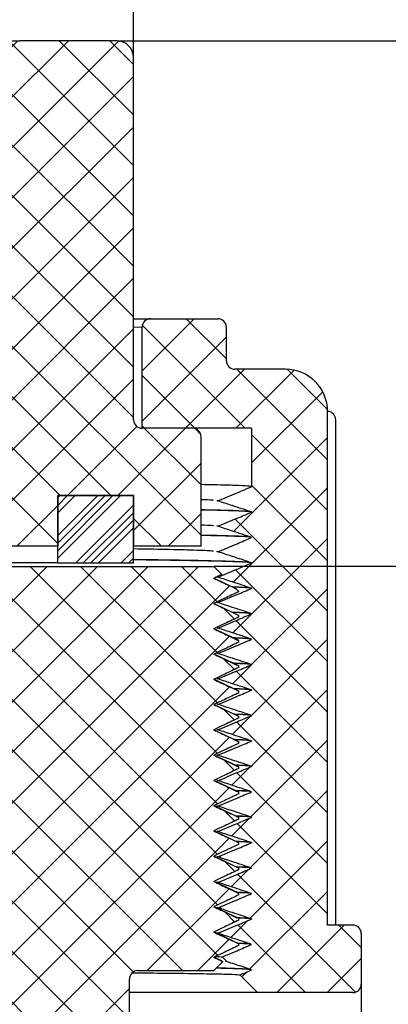
# Model space of a CAD drawing. Units: millimetres. Extents: x 835 to 1885, y -196 to 551.
# Drawn here: x 991 to 1035, y 190 to 306 of the extents above; entities that cross this region are included whole.
import ezdxf

# ---------------------------------------------------------------- set-up
doc = ezdxf.new("R2010")
doc.units = ezdxf.units.MM
doc.header["$PDSIZE"] = -1
doc.styles.add('SLDTEXTSTYLE0', font='TXT', dxfattribs={"width": 0.75})
doc.dimstyles.new('SLDDIMSTYLE1', dxfattribs={"dimtxt": 2.8, "dimasz": 2, "dimexe": 0, "dimexo": 0.0625, "dimgap": 0.7, "dimtad": 1, "dimtoh": 1, "dimrnd": 1e-09, "dimzin": 12, "dimdsep": 46, "dimtxsty": 'SLDTEXTSTYLE0', "dimsah": 1, "dimcen": 0.09, "dimadec": 0, "dimazin": 0, "dimtfac": 1, "dimtofl": 0, "dimtmove": 0, "dimatfit": 3, "dimfxl": 0, "dimtolj": 1, "dimtzin": 12, "dimarcsym": 0})
pattern_1 = [(45, (786.982, 4.016), (-2.99342, 2.99342), []), (135, (786.982, 4.016), (-2.99342, -2.99342), [])]

# ---------------------------------------------------------------- blocks, each defined once
blk = doc.blocks.new('*D30')
at = {"color": 0, "linetype": 'Continuous', "lineweight": -2}
for p, q in [((1014.35, 241.51), (1081.34, 241.51)), ((1081.34, 239.51), (1081.34, 164.51)), ((1002.35, 162.51), (1081.34, 162.51))]:
    blk.add_line(p, q, dxfattribs=at)
at = {"color": 0, "linetype": 'Continuous'}
for points in [[(1081, 239.51), (1081.67, 239.51), (1081.34, 241.51)], [(1081, 164.51), (1081.67, 164.51), (1081.34, 162.51)]]:
    blk.add_solid(points, dxfattribs=at)
at = {"layer": 'Defpoints', "color": 0, "linetype": 'Continuous'}
for p in [(1014.29, 241.51), (1002.29, 162.51), (1081.34, 162.51)]:
    blk.add_point(p, dxfattribs=at)
at = {"color": 0, "linetype": 'Continuous', "lineweight": 0, "insert": (1051.34, 202.78), "char_height": 25, "attachment_point": 2, "rotation": 90, "style": 'SLDTEXTSTYLE0'}
blk.add_mtext('\\A1;I', dxfattribs=at)
blk = doc.blocks.new('*D31')
at = {"color": 0, "linetype": 'Continuous', "lineweight": -2}
for p, q in [((1002.85, 303.91), (1119.51, 303.91)), ((1119.51, 164.51), (1119.51, 301.91)), ((1002.35, 162.51), (1119.51, 162.51))]:
    blk.add_line(p, q, dxfattribs=at)
at = {"color": 0, "linetype": 'Continuous'}
for points in [[(1119.17, 301.91), (1119.84, 301.91), (1119.51, 303.91)], [(1119.17, 164.51), (1119.84, 164.51), (1119.51, 162.51)]]:
    blk.add_solid(points, dxfattribs=at)
at = {"layer": 'Defpoints', "color": 0, "linetype": 'Continuous'}
for p in [(1002.79, 303.91), (1119.51, 303.91), (1002.29, 162.51)]:
    blk.add_point(p, dxfattribs=at)
at = {"color": 0, "linetype": 'Continuous', "lineweight": 0, "insert": (1089.51, 235.25), "char_height": 25, "attachment_point": 2, "rotation": 90, "style": 'SLDTEXTSTYLE0'}
blk.add_mtext('\\A1;J', dxfattribs=at)
blk = doc.blocks.new('*D32')
at = {"color": 0, "linetype": 'Continuous', "lineweight": -2}
for p, q in [((934.79, 301.97), (934.79, 373.35)), ((1002.79, 373.35), (936.79, 373.35)), ((1004.79, 301.97), (1004.79, 373.35))]:
    blk.add_line(p, q, dxfattribs=at)
at = {"color": 0, "linetype": 'Continuous'}
for points in [[(936.79, 373.69), (936.79, 373.02), (934.79, 373.35)], [(1002.79, 373.69), (1002.79, 373.02), (1004.79, 373.35)]]:
    blk.add_solid(points, dxfattribs=at)
at = {"layer": 'Defpoints', "color": 0, "linetype": 'Continuous'}
for p in [(934.79, 373.35), (934.79, 301.91), (1004.79, 301.91)]:
    blk.add_point(p, dxfattribs=at)
at = {"color": 0, "linetype": 'Continuous', "lineweight": 0, "insert": (965.14, 403.35), "char_height": 25, "attachment_point": 2, "style": 'SLDTEXTSTYLE0'}
blk.add_mtext('\\A1;D', dxfattribs=at)
blk = doc.blocks.new('*D33')
at = {"color": 0, "linetype": 'Continuous', "lineweight": -2}
for p, q in [((907.79, 191.84), (907.79, 78.93)), ((1031.79, 191.84), (1031.79, 78.93)), ((1029.79, 78.93), (909.79, 78.93))]:
    blk.add_line(p, q, dxfattribs=at)
at = {"color": 0, "linetype": 'Continuous'}
for points in [[(909.79, 79.26), (909.79, 78.6), (907.79, 78.93)], [(1029.79, 79.26), (1029.79, 78.6), (1031.79, 78.93)]]:
    blk.add_solid(points, dxfattribs=at)
at = {"layer": 'Defpoints', "color": 0, "linetype": 'Continuous'}
for p in [(907.79, 191.91), (1031.79, 191.91), (907.79, 78.93)]:
    blk.add_point(p, dxfattribs=at)
at = {"color": 0, "linetype": 'Continuous', "lineweight": 0, "insert": (973.46, 108.93), "char_height": 25, "attachment_point": 2, "style": 'SLDTEXTSTYLE0'}
blk.add_mtext('\\A1;D2', dxfattribs=at)

msp = doc.modelspace()

# ---------------------------------------------------------------- hatches: boundary and pattern name
at = {"linetype": 'Continuous', "lineweight": 0}
h = msp.add_hatch(dxfattribs=at)
h.set_pattern_fill('ANSI37', scale=1.333333, style=0)
h.set_pattern_definition(pattern_1)
edge = h.paths.add_edge_path(flags=0)
edge.add_arc((1005.79, 258.905), 1, 180, 270, ccw=False)
edge.add_line((1004.79, 258.905), (1004.79, 301.905))
edge.add_arc((1002.79, 301.905), 2, 0, 90)
edge.add_line((1002.79, 303.905), (991.29, 303.905))
edge.add_arc((991.29, 301.905), 2, 90, 180)
edge.add_line((989.29, 301.905), (989.29, 276.905))
edge.add_arc((987.29, 276.905), 2, 270, 360, ccw=False)
edge.add_line((987.29, 274.905), (984.79, 274.905))
edge.add_line((984.79, 274.905), (984.79, 243.905))
edge.add_line((984.79, 243.905), (995.79, 243.905))
edge.add_line((995.79, 243.905), (995.79, 249.905))
edge.add_line((995.79, 249.905), (1004.79, 249.905))
edge.add_line((1004.79, 249.905), (1004.79, 243.905))
edge.add_line((1004.79, 243.905), (1012.79, 243.905))
edge.add_line((1012.79, 243.905), (1012.79, 256.905))
edge.add_arc((1011.79, 256.905), 1, 0, 90)
edge.add_line((1011.79, 257.905), (1005.79, 257.905))
h = msp.add_hatch(dxfattribs=at)
h.set_pattern_fill('ANSI37', scale=1.333333, style=0)
h.set_pattern_definition(pattern_1)
edge = h.paths.add_edge_path(flags=0)
edge.add_line((1018.79, 226.823), (1018.79, 226.803))
edge.add_line((1018.79, 226.803), (1014.79, 225.115))
edge.add_line((1014.79, 225.115), (1018.79, 223.803))
edge.add_line((1018.79, 223.803), (1018.79, 223.783))
edge.add_line((1018.79, 223.783), (1014.79, 222.095))
edge.add_line((1014.79, 222.095), (1018.79, 220.783))
edge.add_line((1018.79, 220.783), (1018.79, 220.763))
edge.add_line((1018.79, 220.763), (1014.79, 219.075))
edge.add_line((1014.79, 219.075), (1018.79, 217.763))
edge.add_line((1018.79, 217.763), (1018.79, 217.743))
edge.add_line((1018.79, 217.743), (1014.79, 216.055))
edge.add_line((1014.79, 216.055), (1018.79, 214.743))
edge.add_line((1018.79, 214.743), (1018.79, 214.723))
edge.add_line((1018.79, 214.723), (1014.79, 213.035))
edge.add_line((1014.79, 213.035), (1018.79, 211.723))
edge.add_line((1018.79, 211.723), (1018.79, 211.703))
edge.add_line((1018.79, 211.703), (1014.79, 210.015))
edge.add_line((1014.79, 210.015), (1018.79, 208.703))
edge.add_line((1018.79, 208.703), (1018.79, 208.683))
edge.add_line((1018.79, 208.683), (1014.79, 206.995))
edge.add_line((1014.79, 206.995), (1018.79, 205.683))
edge.add_line((1018.79, 205.683), (1018.79, 205.663))
edge.add_line((1018.79, 205.663), (1014.79, 203.975))
edge.add_line((1014.79, 203.975), (1018.79, 202.663))
edge.add_line((1018.79, 202.663), (1018.79, 202.643))
edge.add_line((1018.79, 202.643), (1014.79, 200.955))
edge.add_line((1014.79, 200.955), (1018.79, 199.643))
edge.add_line((1018.79, 199.643), (1018.79, 199.623))
edge.add_line((1018.79, 199.623), (1014.79, 197.935))
edge.add_line((1014.79, 197.935), (1018.79, 196.623))
edge.add_line((1018.79, 196.623), (1018.79, 196.603))
edge.add_line((1018.79, 196.603), (1015.284, 195.124))
edge.add_line((1015.284, 195.124), (1015.836, 194.572))
edge.add_line((1015.836, 194.572), (1018.79, 193.603))
edge.add_line((1018.79, 193.603), (1018.79, 193.583))
edge.add_line((1018.79, 193.583), (1017.408, 193))
edge.add_line((1017.408, 193), (1019.502, 190.905))
edge.add_line((1019.502, 190.905), (1030.79, 190.905))
edge.add_arc((1030.79, 191.905), 1, 270, 360)
edge.add_line((1031.79, 191.905), (1031.79, 197.905))
edge.add_arc((1030.79, 197.905), 1, 0, 90)
edge.add_line((1030.79, 198.905), (1027.79, 198.905))
edge.add_line((1027.79, 198.905), (1027.79, 259.905))
edge.add_arc((1022.79, 259.905), 5, 0, 90)
edge.add_line((1022.79, 264.905), (1016.79, 264.905))
edge.add_arc((1016.79, 265.905), 1, 180, 270, ccw=False)
edge.add_line((1015.79, 265.905), (1015.79, 269.905))
edge.add_arc((1014.79, 269.905), 1, 0, 90)
edge.add_line((1014.79, 270.905), (1006.79, 270.905))
edge.add_arc((1006.79, 269.905), 1, 90, 180)
edge.add_line((1005.79, 269.905), (1005.79, 257.905))
edge.add_line((1005.79, 257.905), (1018.79, 257.905))
edge.add_line((1018.79, 257.905), (1018.79, 250.963))
edge.add_line((1018.79, 250.963), (1014.79, 249.275))
edge.add_line((1014.79, 249.275), (1018.79, 247.963))
edge.add_line((1018.79, 247.963), (1018.79, 247.943))
edge.add_line((1018.79, 247.943), (1014.79, 246.255))
edge.add_line((1014.79, 246.255), (1018.79, 244.943))
edge.add_line((1018.79, 244.943), (1018.79, 244.923))
edge.add_line((1018.79, 244.923), (1014.79, 243.235))
edge.add_line((1014.79, 243.235), (1018.79, 241.923))
edge.add_line((1018.79, 241.923), (1018.79, 241.903))
edge.add_line((1018.79, 241.903), (1014.79, 240.215))
edge.add_line((1014.79, 240.215), (1018.79, 238.903))
edge.add_line((1018.79, 238.903), (1018.79, 238.883))
edge.add_line((1018.79, 238.883), (1014.79, 237.195))
edge.add_line((1014.79, 237.195), (1018.79, 235.883))
edge.add_line((1018.79, 235.883), (1018.79, 235.863))
edge.add_line((1018.79, 235.863), (1014.79, 234.175))
edge.add_line((1014.79, 234.175), (1018.79, 232.863))
edge.add_line((1018.79, 232.863), (1018.79, 232.843))
edge.add_line((1018.79, 232.843), (1014.79, 231.155))
edge.add_line((1014.79, 231.155), (1018.79, 229.843))
edge.add_line((1018.79, 229.843), (1018.79, 229.823))
edge.add_line((1018.79, 229.823), (1014.79, 228.135))
edge.add_line((1014.79, 228.135), (1018.79, 226.823))
h = msp.add_hatch(dxfattribs=at)
h.set_pattern_fill('ANSI34', scale=0.2, style=0)
h.set_pattern_definition([(45, (786.982, 4.016), (-2.694077, 2.694077), []), (45, (787.88, 4.016), (-2.694077, 2.694077), []), (45, (788.778, 4.016), (-2.694077, 2.694077), []), (45, (789.676, 4.016), (-2.694077, 2.694077), [])])
h.paths.add_polyline_path([(1004.79, 241.905), (1004.79, 249.905), (995.79, 249.905), (995.79, 241.905)], flags=0)
h = msp.add_hatch(dxfattribs=at)
h.set_pattern_fill('ANSI37', scale=1.333333, style=0)
h.set_pattern_definition(pattern_1)
edge = h.paths.add_edge_path(flags=0)
edge.add_line((1004.29, 164.505), (1004.29, 192.505))
edge.add_arc((1005.29, 192.505), 1, 90, 180, ccw=False)
edge.add_line((1005.29, 193.505), (1014.29, 193.505))
edge.add_line((1014.29, 193.505), (1015.367, 194.582))
edge.add_line((1015.367, 194.582), (1014.29, 195.09))
edge.add_line((1014.29, 195.09), (1017.29, 196.505))
edge.add_line((1017.29, 196.505), (1017.29, 196.676))
edge.add_line((1017.29, 196.676), (1014.29, 198.09))
edge.add_line((1014.29, 198.09), (1017.29, 199.505))
edge.add_line((1017.29, 199.505), (1017.29, 199.676))
edge.add_line((1017.29, 199.676), (1014.29, 201.09))
edge.add_line((1014.29, 201.09), (1017.29, 202.505))
edge.add_line((1017.29, 202.505), (1017.29, 202.676))
edge.add_line((1017.29, 202.676), (1014.29, 204.09))
edge.add_line((1014.29, 204.09), (1017.29, 205.505))
edge.add_line((1017.29, 205.505), (1017.29, 205.676))
edge.add_line((1017.29, 205.676), (1014.29, 207.09))
edge.add_line((1014.29, 207.09), (1017.29, 208.505))
edge.add_line((1017.29, 208.505), (1017.29, 208.676))
edge.add_line((1017.29, 208.676), (1014.29, 210.09))
edge.add_line((1014.29, 210.09), (1017.29, 211.505))
edge.add_line((1017.29, 211.505), (1017.29, 211.676))
edge.add_line((1017.29, 211.676), (1014.29, 213.09))
edge.add_line((1014.29, 213.09), (1017.29, 214.505))
edge.add_line((1017.29, 214.505), (1017.29, 214.676))
edge.add_line((1017.29, 214.676), (1014.29, 216.09))
edge.add_line((1014.29, 216.09), (1017.29, 217.505))
edge.add_line((1017.29, 217.505), (1017.29, 217.676))
edge.add_line((1017.29, 217.676), (1014.29, 219.09))
edge.add_line((1014.29, 219.09), (1017.29, 220.505))
edge.add_line((1017.29, 220.505), (1017.29, 220.676))
edge.add_line((1017.29, 220.676), (1014.29, 222.09))
edge.add_line((1014.29, 222.09), (1017.29, 223.505))
edge.add_line((1017.29, 223.505), (1017.29, 223.676))
edge.add_line((1017.29, 223.676), (1014.29, 225.09))
edge.add_line((1014.29, 225.09), (1017.29, 226.505))
edge.add_line((1017.29, 226.505), (1017.29, 226.676))
edge.add_line((1017.29, 226.676), (1014.29, 228.09))
edge.add_line((1014.29, 228.09), (1017.29, 229.505))
edge.add_line((1017.29, 229.505), (1017.29, 229.676))
edge.add_line((1017.29, 229.676), (1014.29, 231.09))
edge.add_line((1014.29, 231.09), (1017.29, 232.505))
edge.add_line((1017.29, 232.505), (1017.29, 232.676))
edge.add_line((1017.29, 232.676), (1014.29, 234.09))
edge.add_line((1014.29, 234.09), (1017.29, 235.505))
edge.add_line((1017.29, 235.505), (1017.29, 235.676))
edge.add_line((1017.29, 235.676), (1014.29, 237.09))
edge.add_line((1014.29, 237.09), (1017.29, 238.505))
edge.add_line((1017.29, 238.505), (1016.967, 238.827))
edge.add_line((1016.967, 238.827), (1014.29, 240.09))
edge.add_line((1014.29, 240.09), (1015.251, 240.544))
edge.add_line((1015.251, 240.544), (1014.29, 241.505))
edge.add_line((1014.29, 241.505), (984.79, 241.505))
edge.add_line((984.79, 241.505), (984.79, 191.505))
edge.add_line((984.79, 191.505), (987.29, 191.505))
edge.add_arc((987.29, 189.505), 2, 0, 90, ccw=False)
edge.add_line((989.29, 189.505), (989.29, 164.505))
edge.add_arc((991.29, 164.505), 2, 180, 270)
edge.add_line((991.29, 162.505), (1002.29, 162.505))
edge.add_arc((1002.29, 164.505), 2, 270, 360)

# ---------------------------------------------------------------- linework, layer by layer
at = {"color": 7, "linetype": 'Continuous', "lineweight": 30}
for p, q in [((948.29, 303.905), (991.29, 303.905)), ((1002.79, 303.905), (991.29, 303.905)), ((1004.79, 258.905), (1004.79, 301.905)), ((1004.79, 270.905), (1006.79, 270.905)), ((1006.79, 270.905), (1014.79, 270.905)), ((1005.79, 257.905), (1005.79, 269.905)), ((1015.79, 265.905), (1015.79, 269.905)), ((1022.79, 264.905), (1016.79, 264.905)), ((1027.79, 198.905), (1027.79, 259.905)), ((1028.756, 198.905), (1028.756, 258.905)), ((1018.79, 257.905), (1005.79, 257.905)), ((1011.79, 257.905), (1005.79, 257.905)), ((1018.79, 257.905), (1018.79, 250.963)), ((1012.79, 243.905), (1012.79, 256.905)), ((995.79, 241.905), (995.79, 249.905)), ((995.79, 249.905), (1004.79, 249.905)), ((995.79, 249.905), (995.79, 243.905)), ((1004.79, 249.905), (995.79, 249.905)), ((1004.79, 241.905), (1004.79, 249.905)), ((1004.79, 249.905), (1004.79, 243.905)), ((1018.79, 247.963), (1018.79, 247.943)), ((1018.79, 244.943), (1018.79, 244.923)), ((995.79, 243.905), (984.79, 243.905)), ((1012.79, 243.905), (1004.79, 243.905)), ((995.79, 241.905), (969.79, 241.905)), ((984.79, 241.505), (1014.29, 241.505)), ((995.79, 241.905), (1004.79, 241.905)), ((1014.29, 241.505), (1015.251, 240.544)), ((1018.79, 241.923), (1018.79, 241.903)), ((1016.967, 238.827), (1017.29, 238.505)), ((1018.79, 238.903), (1018.79, 238.883)), ((1017.29, 235.505), (1017.29, 235.676)), ((1018.79, 235.883), (1018.79, 235.863)), ((1017.29, 232.505), (1017.29, 232.676)), ((1018.79, 232.863), (1018.79, 232.843)), ((1017.29, 229.505), (1017.29, 229.676)), ((1018.79, 229.843), (1018.79, 229.823)), ((1018.79, 226.823), (1018.79, 226.803)), ((1017.29, 226.505), (1017.29, 226.676)), ((1017.29, 223.505), (1017.29, 223.676)), ((1018.79, 223.803), (1018.79, 223.783)), ((1017.29, 220.505), (1017.29, 220.676)), ((1018.79, 220.783), (1018.79, 220.763)), ((1017.29, 217.505), (1017.29, 217.676)), ((1018.79, 217.763), (1018.79, 217.743)), ((1017.29, 214.505), (1017.29, 214.676)), ((1018.79, 214.743), (1018.79, 214.723)), ((1017.29, 211.505), (1017.29, 211.676)), ((1018.79, 211.723), (1018.79, 211.703)), ((1017.29, 208.505), (1017.29, 208.676)), ((1018.79, 208.703), (1018.79, 208.683)), ((1017.29, 205.505), (1017.29, 205.676)), ((1018.79, 205.683), (1018.79, 205.663)), ((1017.29, 202.505), (1017.29, 202.676)), ((1018.79, 202.663), (1018.79, 202.643)), ((1017.29, 199.505), (1017.29, 199.676)), ((1018.79, 199.643), (1018.79, 199.623)), ((1030.79, 198.905), (1027.79, 198.905)), ((1031.79, 197.905), (1031.79, 191.905)), ((1017.29, 196.505), (1017.29, 196.676)), ((1018.79, 196.623), (1018.79, 196.603)), ((1015.367, 194.582), (1014.29, 193.505)), ((1015.313, 194.613), (1014.296, 195.093)), ((1015.836, 194.572), (1015.284, 195.124)), ((1005.29, 193.505), (1014.29, 193.505)), ((1019.502, 190.905), (1017.408, 193)), ((1018.79, 193.603), (1018.79, 193.583)), ((1004.29, 164.505), (1004.29, 192.505)), ((1019.502, 190.905), (1004.29, 190.905)), ((1030.79, 190.905), (1019.502, 190.905))]:
    msp.add_line(p, q, dxfattribs=at)
at = {"color": 7, "linetype": 'Continuous', "lineweight": 0}
msp.add_line((1005.79, 269.905), (1004.79, 269.905), dxfattribs=at)
at = {"color": 7, "linetype": 'Continuous', "lineweight": 30, "flags": 128}
for points in [[(1016.972, 238.831), (1015.624, 239.467), (1014.296, 240.093)], [(1017.278, 235.687), (1015.777, 236.395), (1014.296, 237.093)], [(1017.278, 232.687), (1015.777, 233.395), (1014.296, 234.093)], [(1017.278, 229.687), (1015.777, 230.395), (1014.296, 231.093)], [(1017.278, 226.687), (1015.777, 227.395), (1014.296, 228.093)], [(1017.278, 223.687), (1015.777, 224.395), (1014.296, 225.093)], [(1017.278, 220.687), (1015.777, 221.395), (1014.296, 222.093)], [(1017.278, 217.687), (1015.777, 218.395), (1014.296, 219.093)], [(1017.278, 214.687), (1015.777, 215.395), (1014.296, 216.093)], [(1017.278, 211.687), (1015.777, 212.395), (1014.296, 213.093)], [(1017.278, 208.687), (1015.777, 209.395), (1014.296, 210.093)], [(1017.278, 205.687), (1015.777, 206.395), (1014.296, 207.093)], [(1017.278, 202.687), (1015.777, 203.395), (1014.296, 204.093)], [(1017.278, 199.687), (1015.777, 200.395), (1014.296, 201.093)], [(1017.278, 196.687), (1015.777, 197.395), (1014.296, 198.093)]]:
    msp.add_lwpolyline(points, dxfattribs=at)
at = {"color": 7, "linetype": 'Continuous', "lineweight": 30}
for centre, radius, start, end in [((1002.79, 301.905), 2, 0, 90), ((1006.79, 269.905), 1, 90, 180), ((1014.79, 269.905), 1, 0, 90), ((1016.79, 265.905), 1, 180, 270), ((1022.79, 259.905), 5, 0, 90), ((1005.79, 258.905), 1, 180, 270), ((1011.79, 256.905), 1, 0, 90), ((1030.79, 197.905), 1, 0, 90), ((1005.29, 192.505), 1, 90, 180), ((1030.79, 191.905), 1, 270, 0)]:
    msp.add_arc(centre, radius, start, end, dxfattribs=at)
for points, knots in [([(1028.756, 258.905), (1028.745, 259.018), (1028.723, 259.242), (1028.551, 259.542), (1028.298, 259.768), (1028.017, 259.888), (1027.832, 259.9), (1027.758, 259.905)], [0, 0, 0, 0, 0.21445218, 0.42890429, 0.64343705, 0.85815292, 1, 1, 1, 1]), ([(1018.79, 250.963), (1018.696, 250.987), (1018.507, 251.035), (1016.919, 251.107), (1015.026, 251.165), (1013.332, 251.199), (1012.79, 251.209)], [0, 0, 0, 0, 0.2884269, 0.577633, 0.8646736, 1, 1, 1, 1]), ([(1014.79, 249.275), (1015.167, 249.434), (1015.922, 249.753), (1017.256, 250.316), (1018.211, 250.719), (1018.79, 250.963)], [0, 0, 0, 0, 0.2831661, 0.5663331, 1, 1, 1, 1]), ([(1014.286, 249.338), (1014.238, 249.347), (1014.093, 249.374), (1013.312, 249.4), (1012.79, 249.418)], [0, 0, 0, 0, 0.33098169, 1, 1, 1, 1]), ([(1018.79, 247.963), (1018.409, 248.088), (1017.649, 248.337), (1016.316, 248.774), (1015.363, 249.087), (1014.79, 249.275)], [0, 0, 0, 0, 0.2851497, 0.5702995, 1, 1, 1, 1]), ([(1018.681, 247.979), (1018.601, 247.997), (1018.418, 248.04), (1016.911, 248.107), (1015.027, 248.165), (1013.332, 248.199), (1012.79, 248.209)], [0, 0, 0, 0, 0.2408438, 0.5493892, 0.8556242, 1, 1, 1, 1]), ([(1018.79, 247.943), (1018.696, 247.967), (1018.507, 248.015), (1016.919, 248.087), (1015.026, 248.145), (1013.332, 248.179), (1012.79, 248.189)], [0, 0, 0, 0, 0.2884269, 0.577633, 0.8646736, 1, 1, 1, 1]), ([(1014.79, 246.255), (1015.167, 246.414), (1015.922, 246.733), (1017.256, 247.296), (1018.211, 247.699), (1018.79, 247.943)], [0, 0, 0, 0, 0.2831661, 0.5663331, 1, 1, 1, 1]), ([(1014.286, 246.318), (1014.238, 246.327), (1014.093, 246.354), (1013.312, 246.38), (1012.79, 246.398)], [0, 0, 0, 0, 0.33098964, 1, 1, 1, 1]), ([(1018.79, 244.943), (1018.409, 245.068), (1017.649, 245.317), (1016.316, 245.754), (1015.363, 246.067), (1014.79, 246.255)], [0, 0, 0, 0, 0.2851497, 0.5702995, 1, 1, 1, 1]), ([(1018.681, 244.959), (1018.601, 244.977), (1018.418, 245.02), (1016.911, 245.087), (1015.027, 245.145), (1013.332, 245.179), (1012.79, 245.189)], [0, 0, 0, 0, 0.24084648, 0.54939078, 0.85562473, 1, 1, 1, 1]), ([(1018.79, 244.923), (1018.696, 244.947), (1018.507, 244.995), (1016.919, 245.067), (1015.026, 245.125), (1013.332, 245.159), (1012.79, 245.169)], [0, 0, 0, 0, 0.2884269, 0.577633, 0.8646736, 1, 1, 1, 1]), ([(1014.79, 243.235), (1015.167, 243.394), (1015.922, 243.713), (1017.256, 244.276), (1018.211, 244.679), (1018.79, 244.923)], [0, 0, 0, 0, 0.2831661, 0.5663331, 1, 1, 1, 1]), ([(1014.286, 243.298), (1014.229, 243.307), (1013.982, 243.345), (1012.094, 243.414), (1009.021, 243.495), (1006.101, 243.543), (1004.79, 243.565)], [0, 0, 0, 0, 0.09658616, 0.42071952, 0.73981895, 1, 1, 1, 1]), ([(1018.79, 241.923), (1018.409, 242.048), (1017.649, 242.297), (1016.316, 242.734), (1015.363, 243.047), (1014.79, 243.235)], [0, 0, 0, 0, 0.2851497, 0.5702995, 1, 1, 1, 1]), ([(1018.681, 241.939), (1018.599, 241.957), (1018.413, 242), (1016.939, 242.067), (1014.536, 242.137), (1011.224, 242.204), (1007.982, 242.255), (1005.587, 242.286), (1004.79, 242.296)], [0, 0, 0, 0, 0.150942, 0.3443111, 0.5362323, 0.7248235, 0.9083944, 1, 1, 1, 1]), ([(1018.79, 241.903), (1018.693, 241.927), (1018.5, 241.975), (1016.947, 242.047), (1014.534, 242.117), (1011.225, 242.184), (1007.982, 242.235), (1005.587, 242.266), (1004.79, 242.276)], [0, 0, 0, 0, 0.1850917, 0.3706834, 0.5548854, 0.7358913, 0.9120788, 1, 1, 1, 1]), ([(1014.79, 240.215), (1015.167, 240.374), (1015.922, 240.693), (1017.256, 241.256), (1018.211, 241.659), (1018.79, 241.903)], [0, 0, 0, 0, 0.2831661, 0.5663331, 1, 1, 1, 1]), ([(1014.29, 240.09), (1014.572, 239.957), (1015.136, 239.691), (1016.028, 239.27), (1016.639, 238.982), (1016.967, 238.827)], [0, 0, 0, 0, 0.3159624, 0.6319236, 1, 1, 1, 1]), ([(1018.79, 238.903), (1018.409, 239.028), (1017.649, 239.277), (1016.316, 239.714), (1015.363, 240.027), (1014.79, 240.215)], [0, 0, 0, 0, 0.2851497, 0.5702995, 1, 1, 1, 1]), ([(1017.29, 238.505), (1017.008, 238.372), (1016.443, 238.106), (1015.443, 237.635), (1014.726, 237.296), (1014.29, 237.09)], [0, 0, 0, 0, 0.2820334, 0.5640654, 1, 1, 1, 1]), ([(1014.79, 237.195), (1015.167, 237.354), (1015.922, 237.673), (1017.256, 238.236), (1018.211, 238.639), (1018.79, 238.883)], [0, 0, 0, 0, 0.2831661, 0.5663331, 1, 1, 1, 1]), ([(1018.681, 238.919), (1018.587, 238.937), (1018.374, 238.98), (1017.532, 239.026), (1016.598, 239.052), (1016.496, 239.055)], [0, 0, 0, 0, 0.41030603, 0.93594206, 1, 1, 1, 1]), ([(1018.79, 238.883), (1018.675, 238.907), (1018.446, 238.954), (1017.544, 239.005), (1016.627, 239.032), (1016.542, 239.034)], [0, 0, 0, 0, 0.4747322, 0.9507469, 1, 1, 1, 1]), ([(1014.29, 237.09), (1014.572, 236.957), (1015.136, 236.691), (1016.136, 236.22), (1016.854, 235.881), (1017.29, 235.676)], [0, 0, 0, 0, 0.2820331, 0.5640652, 1, 1, 1, 1]), ([(1018.79, 235.883), (1018.409, 236.008), (1017.649, 236.257), (1016.316, 236.694), (1015.363, 237.007), (1014.79, 237.195)], [0, 0, 0, 0, 0.2851499, 0.5702996, 1, 1, 1, 1]), ([(1017.29, 235.505), (1017.008, 235.372), (1016.443, 235.106), (1015.443, 234.635), (1014.726, 234.296), (1014.29, 234.09)], [0, 0, 0, 0, 0.2820331, 0.5640652, 1, 1, 1, 1]), ([(1014.79, 234.175), (1015.167, 234.334), (1015.922, 234.653), (1017.256, 235.216), (1018.211, 235.619), (1018.79, 235.863)], [0, 0, 0, 0, 0.2831661, 0.5663331, 1, 1, 1, 1]), ([(1018.681, 235.899), (1018.587, 235.917), (1018.373, 235.96), (1017.544, 236.005), (1016.627, 236.032), (1016.542, 236.034)], [0, 0, 0, 0, 0.4143127, 0.9450817, 1, 1, 1, 1]), ([(1018.79, 235.863), (1018.675, 235.887), (1018.445, 235.934), (1017.556, 235.985), (1016.657, 236.011), (1016.587, 236.013)], [0, 0, 0, 0, 0.4789266, 0.959147, 1, 1, 1, 1]), ([(1014.29, 234.09), (1014.572, 233.957), (1015.136, 233.691), (1016.136, 233.22), (1016.854, 232.881), (1017.29, 232.676)], [0, 0, 0, 0, 0.2820331, 0.5640652, 1, 1, 1, 1]), ([(1018.79, 232.863), (1018.409, 232.988), (1017.649, 233.237), (1016.316, 233.674), (1015.363, 233.987), (1014.79, 234.175)], [0, 0, 0, 0, 0.2851499, 0.5702996, 1, 1, 1, 1]), ([(1014.79, 231.155), (1015.167, 231.314), (1015.922, 231.633), (1017.256, 232.196), (1018.211, 232.599), (1018.79, 232.843)], [0, 0, 0, 0, 0.2831661, 0.5663331, 1, 1, 1, 1]), ([(1018.681, 232.879), (1018.587, 232.897), (1018.372, 232.94), (1017.556, 232.985), (1016.657, 233.011), (1016.587, 233.013)], [0, 0, 0, 0, 0.4183984, 0.9544014, 1, 1, 1, 1]), ([(1018.79, 232.843), (1018.674, 232.867), (1018.443, 232.914), (1017.569, 232.965), (1016.687, 232.99), (1016.632, 232.991)], [0, 0, 0, 0, 0.4831957, 0.9676966, 1, 1, 1, 1]), ([(1017.29, 232.505), (1017.008, 232.372), (1016.443, 232.106), (1015.443, 231.635), (1014.726, 231.296), (1014.29, 231.09)], [0, 0, 0, 0, 0.2820331, 0.5640652, 1, 1, 1, 1]), ([(1014.29, 231.09), (1014.572, 230.957), (1015.136, 230.691), (1016.136, 230.22), (1016.854, 229.881), (1017.29, 229.676)], [0, 0, 0, 0, 0.2820331, 0.5640652, 1, 1, 1, 1]), ([(1018.79, 229.843), (1018.409, 229.968), (1017.649, 230.217), (1016.316, 230.654), (1015.363, 230.967), (1014.79, 231.155)], [0, 0, 0, 0, 0.2851497, 0.5702996, 1, 1, 1, 1]), ([(1017.29, 229.505), (1017.008, 229.372), (1016.443, 229.106), (1015.443, 228.635), (1014.726, 228.296), (1014.29, 228.09)], [0, 0, 0, 0, 0.2820331, 0.5640652, 1, 1, 1, 1]), ([(1014.79, 228.135), (1015.167, 228.294), (1015.922, 228.613), (1017.256, 229.176), (1018.211, 229.579), (1018.79, 229.823)], [0, 0, 0, 0, 0.2831661, 0.5663331, 1, 1, 1, 1]), ([(1018.681, 229.859), (1018.586, 229.877), (1018.37, 229.92), (1017.568, 229.965), (1016.687, 229.99), (1016.632, 229.991)], [0, 0, 0, 0, 0.42256548, 0.96390688, 1, 1, 1, 1]), ([(1018.79, 229.823), (1018.673, 229.847), (1018.441, 229.894), (1017.581, 229.944), (1016.717, 229.969), (1016.677, 229.97)], [0, 0, 0, 0, 0.4875415, 0.9764001, 1, 1, 1, 1]), ([(1014.29, 228.09), (1014.572, 227.957), (1015.136, 227.691), (1016.136, 227.22), (1016.854, 226.881), (1017.29, 226.676)], [0, 0, 0, 0, 0.2820331, 0.5640652, 1, 1, 1, 1]), ([(1018.79, 226.823), (1018.409, 226.948), (1017.649, 227.197), (1016.316, 227.634), (1015.363, 227.947), (1014.79, 228.135)], [0, 0, 0, 0, 0.2851497, 0.5702996, 1, 1, 1, 1]), ([(1014.79, 225.115), (1015.167, 225.274), (1015.922, 225.593), (1017.256, 226.156), (1018.211, 226.559), (1018.79, 226.803)], [0, 0, 0, 0, 0.2831662, 0.5663332, 1, 1, 1, 1]), ([(1018.681, 226.839), (1018.586, 226.857), (1018.369, 226.9), (1017.581, 226.944), (1016.717, 226.969), (1016.677, 226.97)], [0, 0, 0, 0, 0.4268164, 0.9736035, 1, 1, 1, 1]), ([(1018.79, 226.803), (1018.673, 226.827), (1018.439, 226.874), (1017.593, 226.924), (1016.747, 226.948), (1016.722, 226.949)], [0, 0, 0, 0, 0.4919662, 0.9852615, 1, 1, 1, 1]), ([(1017.29, 226.505), (1017.008, 226.372), (1016.443, 226.106), (1015.443, 225.635), (1014.726, 225.296), (1014.29, 225.09)], [0, 0, 0, 0, 0.2820331, 0.5640652, 1, 1, 1, 1]), ([(1014.29, 225.09), (1014.572, 224.957), (1015.136, 224.691), (1016.136, 224.22), (1016.854, 223.881), (1017.29, 223.676)], [0, 0, 0, 0, 0.2820331, 0.5640652, 1, 1, 1, 1]), ([(1018.79, 223.803), (1018.409, 223.928), (1017.649, 224.177), (1016.316, 224.614), (1015.363, 224.927), (1014.79, 225.115)], [0, 0, 0, 0, 0.2851498, 0.5702995, 1, 1, 1, 1]), ([(1017.29, 223.505), (1017.008, 223.372), (1016.443, 223.106), (1015.443, 222.635), (1014.726, 222.296), (1014.29, 222.09)], [0, 0, 0, 0, 0.2820331, 0.5640652, 1, 1, 1, 1]), ([(1014.79, 222.095), (1015.167, 222.254), (1015.922, 222.573), (1017.256, 223.136), (1018.211, 223.539), (1018.79, 223.783)], [0, 0, 0, 0, 0.2831661, 0.5663331, 1, 1, 1, 1]), ([(1018.681, 223.819), (1018.585, 223.837), (1018.367, 223.88), (1017.593, 223.924), (1016.747, 223.948), (1016.722, 223.949)], [0, 0, 0, 0, 0.4311537, 0.9834972, 1, 1, 1, 1]), ([(1018.79, 223.783), (1018.672, 223.807), (1018.437, 223.854), (1017.606, 223.903), (1016.777, 223.927), (1016.767, 223.927)], [0, 0, 0, 0, 0.496472, 0.9942852, 1, 1, 1, 1]), ([(1014.29, 222.09), (1014.572, 221.957), (1015.136, 221.691), (1016.136, 221.22), (1016.854, 220.881), (1017.29, 220.676)], [0, 0, 0, 0, 0.2820331, 0.5640652, 1, 1, 1, 1]), ([(1018.79, 220.783), (1018.409, 220.908), (1017.649, 221.157), (1016.316, 221.594), (1015.363, 221.907), (1014.79, 222.095)], [0, 0, 0, 0, 0.2851497, 0.5702996, 1, 1, 1, 1]), ([(1017.29, 220.505), (1017.008, 220.372), (1016.443, 220.106), (1015.443, 219.635), (1014.726, 219.296), (1014.29, 219.09)], [0, 0, 0, 0, 0.282033, 0.5640653, 1, 1, 1, 1]), ([(1014.79, 219.075), (1015.167, 219.234), (1015.922, 219.553), (1017.256, 220.116), (1018.211, 220.519), (1018.79, 220.763)], [0, 0, 0, 0, 0.2831661, 0.5663331, 1, 1, 1, 1]), ([(1018.681, 220.799), (1018.585, 220.817), (1018.366, 220.86), (1017.606, 220.903), (1016.777, 220.927), (1016.767, 220.927)], [0, 0, 0, 0, 0.43558, 0.99359409, 1, 1, 1, 1]), ([(1018.79, 220.763), (1018.706, 220.787), (1018.539, 220.834), (1017.387, 220.882), (1016.813, 220.906)], [0, 0, 0, 0, 0.5023139, 1, 1, 1, 1]), ([(1014.29, 219.09), (1014.572, 218.957), (1015.136, 218.691), (1016.136, 218.22), (1016.854, 217.881), (1017.29, 217.676)], [0, 0, 0, 0, 0.2820331, 0.5640652, 1, 1, 1, 1]), ([(1018.79, 217.763), (1018.409, 217.888), (1017.649, 218.137), (1016.316, 218.574), (1015.363, 218.887), (1014.79, 219.075)], [0, 0, 0, 0, 0.2851497, 0.5702996, 1, 1, 1, 1]), ([(1017.29, 217.505), (1017.008, 217.372), (1016.443, 217.106), (1015.443, 216.635), (1014.726, 216.296), (1014.29, 216.09)], [0, 0, 0, 0, 0.2820331, 0.5640652, 1, 1, 1, 1]), ([(1014.79, 216.055), (1015.167, 216.214), (1015.922, 216.533), (1017.256, 217.096), (1018.211, 217.499), (1018.79, 217.743)], [0, 0, 0, 0, 0.2831661, 0.5663331, 1, 1, 1, 1]), ([(1018.681, 217.779), (1018.608, 217.797), (1018.441, 217.84), (1017.397, 217.882), (1016.813, 217.906)], [0, 0, 0, 0, 0.4413334, 1, 1, 1, 1]), ([(1018.79, 217.743), (1018.707, 217.767), (1018.546, 217.814), (1017.414, 217.861), (1016.86, 217.884)], [0, 0, 0, 0, 0.51043802, 1, 1, 1, 1]), ([(1014.29, 216.09), (1014.572, 215.957), (1015.136, 215.691), (1016.136, 215.22), (1016.854, 214.881), (1017.29, 214.676)], [0, 0, 0, 0, 0.282033, 0.5640653, 1, 1, 1, 1]), ([(1018.79, 214.743), (1018.409, 214.868), (1017.649, 215.117), (1016.316, 215.554), (1015.363, 215.867), (1014.79, 216.055)], [0, 0, 0, 0, 0.2851497, 0.5702996, 1, 1, 1, 1]), ([(1017.29, 214.505), (1017.008, 214.372), (1016.443, 214.106), (1015.443, 213.635), (1014.726, 213.296), (1014.29, 213.09)], [0, 0, 0, 0, 0.2820331, 0.5640652, 1, 1, 1, 1]), ([(1014.79, 213.035), (1015.167, 213.194), (1015.922, 213.513), (1017.256, 214.076), (1018.211, 214.479), (1018.79, 214.723)], [0, 0, 0, 0, 0.2831662, 0.5663332, 1, 1, 1, 1]), ([(1018.681, 214.759), (1018.609, 214.777), (1018.448, 214.819), (1017.424, 214.861), (1016.86, 214.884)], [0, 0, 0, 0, 0.4493617, 1, 1, 1, 1]), ([(1018.79, 214.723), (1018.709, 214.747), (1018.553, 214.793), (1017.442, 214.839), (1016.908, 214.861)], [0, 0, 0, 0, 0.5188292, 1, 1, 1, 1]), ([(1014.29, 213.09), (1014.572, 212.957), (1015.136, 212.691), (1016.136, 212.22), (1016.854, 211.881), (1017.29, 211.676)], [0, 0, 0, 0, 0.2820331, 0.5640652, 1, 1, 1, 1]), ([(1018.79, 211.723), (1018.409, 211.848), (1017.649, 212.097), (1016.316, 212.534), (1015.363, 212.847), (1014.79, 213.035)], [0, 0, 0, 0, 0.28514971, 0.57029942, 1, 1, 1, 1]), ([(1014.79, 210.015), (1015.167, 210.174), (1015.922, 210.493), (1017.256, 211.056), (1018.211, 211.459), (1018.79, 211.703)], [0, 0, 0, 0, 0.2831661, 0.5663331, 1, 1, 1, 1]), ([(1018.681, 211.739), (1018.61, 211.757), (1018.454, 211.798), (1017.451, 211.839), (1016.908, 211.861)], [0, 0, 0, 0, 0.4576876, 1, 1, 1, 1]), ([(1018.79, 211.703), (1018.71, 211.727), (1018.559, 211.772), (1017.47, 211.818), (1016.955, 211.839)], [0, 0, 0, 0, 0.5275009, 1, 1, 1, 1]), ([(1017.29, 211.505), (1017.008, 211.372), (1016.443, 211.106), (1015.443, 210.635), (1014.726, 210.296), (1014.29, 210.09)], [0, 0, 0, 0, 0.2820331, 0.5640652, 1, 1, 1, 1]), ([(1014.29, 210.09), (1014.572, 209.957), (1015.136, 209.691), (1016.136, 209.22), (1016.854, 208.881), (1017.29, 208.676)], [0, 0, 0, 0, 0.2820331, 0.5640652, 1, 1, 1, 1]), ([(1018.79, 208.703), (1018.409, 208.828), (1017.649, 209.077), (1016.316, 209.514), (1015.363, 209.827), (1014.79, 210.015)], [0, 0, 0, 0, 0.2851498, 0.5702995, 1, 1, 1, 1]), ([(1017.29, 208.505), (1017.008, 208.372), (1016.443, 208.106), (1015.443, 207.635), (1014.726, 207.296), (1014.29, 207.09)], [0, 0, 0, 0, 0.2820331, 0.5640652, 1, 1, 1, 1]), ([(1014.79, 206.995), (1015.167, 207.154), (1015.922, 207.473), (1017.256, 208.036), (1018.211, 208.439), (1018.79, 208.683)], [0, 0, 0, 0, 0.2831662, 0.566333, 1, 1, 1, 1]), ([(1018.681, 208.719), (1018.611, 208.737), (1018.46, 208.777), (1017.479, 208.818), (1016.955, 208.839)], [0, 0, 0, 0, 0.46632774, 1, 1, 1, 1]), ([(1018.79, 208.683), (1018.712, 208.707), (1018.566, 208.751), (1017.498, 208.796), (1017.002, 208.817)], [0, 0, 0, 0, 0.5364674, 1, 1, 1, 1]), ([(1014.29, 207.09), (1014.572, 206.957), (1015.136, 206.691), (1016.136, 206.22), (1016.854, 205.881), (1017.29, 205.676)], [0, 0, 0, 0, 0.282033, 0.5640652, 1, 1, 1, 1]), ([(1018.79, 205.683), (1018.409, 205.808), (1017.649, 206.057), (1016.316, 206.494), (1015.363, 206.807), (1014.79, 206.995)], [0, 0, 0, 0, 0.2851497, 0.5702995, 1, 1, 1, 1]), ([(1018.681, 205.699), (1018.612, 205.717), (1018.467, 205.757), (1017.506, 205.796), (1017.002, 205.817)], [0, 0, 0, 0, 0.4753004, 1, 1, 1, 1]), ([(1018.79, 205.663), (1018.713, 205.687), (1018.573, 205.731), (1017.525, 205.774), (1017.049, 205.794)], [0, 0, 0, 0, 0.5457441, 1, 1, 1, 1]), ([(1017.29, 205.505), (1017.008, 205.372), (1016.443, 205.106), (1015.443, 204.635), (1014.726, 204.296), (1014.29, 204.09)], [0, 0, 0, 0, 0.282033, 0.5640652, 1, 1, 1, 1]), ([(1014.79, 203.975), (1015.167, 204.134), (1015.922, 204.453), (1017.256, 205.016), (1018.211, 205.419), (1018.79, 205.663)], [0, 0, 0, 0, 0.2831661, 0.5663331, 1, 1, 1, 1]), ([(1014.29, 204.09), (1014.572, 203.957), (1015.136, 203.691), (1016.136, 203.22), (1016.854, 202.881), (1017.29, 202.676)], [0, 0, 0, 0, 0.2820331, 0.5640652, 1, 1, 1, 1]), ([(1018.79, 202.663), (1018.409, 202.788), (1017.649, 203.037), (1016.316, 203.474), (1015.363, 203.787), (1014.79, 203.975)], [0, 0, 0, 0, 0.2851498, 0.5702996, 1, 1, 1, 1]), ([(1017.29, 202.505), (1017.008, 202.372), (1016.443, 202.106), (1015.443, 201.635), (1014.726, 201.296), (1014.29, 201.09)], [0, 0, 0, 0, 0.2820331, 0.5640652, 1, 1, 1, 1]), ([(1014.79, 200.955), (1015.167, 201.114), (1015.922, 201.433), (1017.256, 201.996), (1018.211, 202.399), (1018.79, 202.643)], [0, 0, 0, 0, 0.2831662, 0.5663331, 1, 1, 1, 1]), ([(1018.681, 202.679), (1018.613, 202.697), (1018.473, 202.736), (1017.534, 202.774), (1017.049, 202.794)], [0, 0, 0, 0, 0.4846252, 1, 1, 1, 1]), ([(1018.79, 202.643), (1018.715, 202.667), (1018.58, 202.71), (1017.553, 202.753), (1017.097, 202.772)], [0, 0, 0, 0, 0.5553471, 1, 1, 1, 1]), ([(1014.29, 201.09), (1014.572, 200.957), (1015.136, 200.691), (1016.136, 200.22), (1016.854, 199.881), (1017.29, 199.676)], [0, 0, 0, 0, 0.2820331, 0.5640652, 1, 1, 1, 1]), ([(1018.79, 199.643), (1018.409, 199.768), (1017.649, 200.017), (1016.316, 200.454), (1015.363, 200.767), (1014.79, 200.955)], [0, 0, 0, 0, 0.2851498, 0.5702995, 1, 1, 1, 1]), ([(1017.29, 199.505), (1017.008, 199.372), (1016.443, 199.106), (1015.443, 198.635), (1014.726, 198.296), (1014.29, 198.09)], [0, 0, 0, 0, 0.2820331, 0.5640652, 1, 1, 1, 1]), ([(1014.79, 197.935), (1015.167, 198.094), (1015.922, 198.413), (1017.256, 198.976), (1018.211, 199.379), (1018.79, 199.623)], [0, 0, 0, 0, 0.2831661, 0.5663331, 1, 1, 1, 1]), ([(1018.681, 199.659), (1018.614, 199.677), (1018.48, 199.715), (1017.561, 199.753), (1017.097, 199.772)], [0, 0, 0, 0, 0.4943231, 1, 1, 1, 1]), ([(1018.79, 199.623), (1018.716, 199.647), (1018.587, 199.689), (1017.581, 199.731), (1017.144, 199.75)], [0, 0, 0, 0, 0.5652942, 1, 1, 1, 1]), ([(1014.29, 198.09), (1014.572, 197.957), (1015.136, 197.691), (1016.136, 197.22), (1016.854, 196.881), (1017.29, 196.676)], [0, 0, 0, 0, 0.2820331, 0.5640652, 1, 1, 1, 1]), ([(1018.79, 196.623), (1018.409, 196.748), (1017.649, 196.997), (1016.316, 197.434), (1015.363, 197.747), (1014.79, 197.935)], [0, 0, 0, 0, 0.2851498, 0.5702995, 1, 1, 1, 1]), ([(1017.29, 196.505), (1017.008, 196.372), (1016.443, 196.106), (1015.443, 195.635), (1014.726, 195.296), (1014.29, 195.09)], [0, 0, 0, 0, 0.2820331, 0.56406518, 1, 1, 1, 1]), ([(1015.284, 195.124), (1015.497, 195.213), (1016.087, 195.463), (1017.256, 195.956), (1018.211, 196.359), (1018.79, 196.603)], [0, 0, 0, 0, 0.1820468, 0.5051584, 1, 1, 1, 1]), ([(1018.681, 196.639), (1018.616, 196.657), (1018.487, 196.694), (1017.589, 196.731), (1017.144, 196.75)], [0, 0, 0, 0, 0.5044171, 1, 1, 1, 1]), ([(1018.79, 196.603), (1018.718, 196.627), (1018.594, 196.668), (1017.609, 196.71), (1017.191, 196.728)], [0, 0, 0, 0, 0.5756042, 1, 1, 1, 1]), ([(1014.29, 195.09), (1014.572, 194.957), (1014.931, 194.788), (1015.29, 194.619), (1015.367, 194.582)], [0, 0, 0, 0, 0.7855281, 1, 1, 1, 1]), ([(1014.488, 195.184), (1014.67, 195.177), (1015.164, 195.156), (1015.238, 195.136), (1015.284, 195.124)], [0, 0, 0, 0, 0.3676305, 1, 1, 1, 1]), ([(1018.79, 193.603), (1018.409, 193.728), (1017.649, 193.977), (1016.664, 194.3), (1016.06, 194.498), (1015.836, 194.572)], [0, 0, 0, 0, 0.38616586, 0.77233171, 1, 1, 1, 1]), ([(1004.638, 193.252), (1005.998, 193.239), (1009.158, 193.208), (1012.837, 193.156), (1015.736, 193.097), (1017.172, 193.045), (1017.342, 193.012), (1017.408, 193)], [0, 0, 0, 0, 0.1729763, 0.4022399, 0.6264119, 0.8570618, 1, 1, 1, 1]), ([(1018.79, 193.583), (1018.689, 193.607), (1018.487, 193.655), (1017.043, 193.725), (1015.37, 193.77), (1014.575, 193.791)], [0, 0, 0, 0, 0.3436804, 0.6882891, 1, 1, 1, 1]), ([(1018.681, 193.619), (1018.596, 193.637), (1018.403, 193.68), (1017.042, 193.745), (1015.38, 193.789), (1014.595, 193.81)], [0, 0, 0, 0, 0.2915687, 0.6650923, 1, 1, 1, 1])]:
    msp.add_open_spline(points, degree=3, knots=knots, dxfattribs=at)
for points in [[(1014.79, 249.275), (1014.655, 249.292)], [(1014.79, 246.255), (1014.655, 246.272)], [(1014.79, 243.235), (1014.655, 243.252)], [(1015.251, 240.544), (1014.29, 240.09)], [(1014.79, 240.215), (1014.655, 240.232)], [(1016.88, 238.849), (1016.967, 238.827)], [(1014.79, 237.195), (1014.655, 237.212)], [(1017.29, 235.676), (1017.204, 235.687)], [(1014.79, 234.175), (1014.655, 234.192)], [(1017.29, 232.676), (1017.204, 232.687)], [(1014.79, 231.155), (1014.655, 231.172)], [(1017.29, 229.676), (1017.204, 229.687)], [(1014.79, 228.135), (1014.655, 228.152)], [(1017.29, 226.676), (1017.204, 226.687)], [(1014.79, 225.115), (1014.655, 225.132)], [(1017.29, 223.676), (1017.204, 223.687)], [(1014.79, 222.095), (1014.655, 222.112)], [(1017.29, 220.676), (1017.204, 220.687)], [(1014.79, 219.075), (1014.655, 219.092)], [(1017.29, 217.676), (1017.204, 217.687)], [(1014.79, 216.055), (1014.655, 216.072)], [(1017.29, 214.676), (1017.204, 214.687)], [(1014.79, 213.035), (1014.655, 213.052)], [(1017.29, 211.676), (1017.204, 211.687)], [(1014.79, 210.015), (1014.655, 210.032)], [(1017.29, 208.676), (1017.204, 208.687)], [(1014.79, 206.995), (1014.655, 207.012)], [(1017.29, 205.676), (1017.204, 205.687)], [(1014.79, 203.975), (1014.655, 203.992)], [(1017.29, 202.676), (1017.204, 202.687)], [(1014.79, 200.955), (1014.655, 200.972)], [(1017.29, 199.676), (1017.204, 199.687)], [(1014.79, 197.935), (1014.655, 197.952)], [(1017.29, 196.676), (1017.204, 196.687)], [(1015.303, 194.59), (1015.367, 194.582)], [(1015.836, 194.572), (1015.708, 194.596)], [(1017.408, 193), (1018.79, 193.583)]]:
    msp.add_open_spline(points, degree=1, dxfattribs=at)

# ---------------------------------------------------------------- dimensions: what is measured, and where the dimension line sits
at = {"color": 7, "linetype": 'Continuous', "lineweight": 0}
for base, p1, p2, text, picture, middle in [((934.79, 373.353), (1004.79, 301.905), (934.79, 301.905), 'D', '*D32', (965.135, 373.353)), ((907.79, 78.929), (1031.79, 191.905), (907.79, 191.905), 'D2', '*D33', (973.465, 78.929))]:
    dim = msp.add_linear_dim(base=base, p1=p1, p2=p2, text=text, dimstyle='SLDDIMSTYLE1', override={"dimtxt": 25, "dimgap": 5}, dxfattribs=at)
    dim.commit()
    dim.dimension.update_dxf_attribs({"geometry": picture, "text_midpoint": middle, "dimtype": 160})
for base, p1, p2, text, picture, middle in [((1119.505, 303.905), (1002.29, 162.505), (1002.79, 303.905), 'J', '*D31', (1119.505, 235.246)), ((1081.336, 162.505), (1014.29, 241.505), (1002.29, 162.505), 'I', '*D30', (1081.336, 202.775))]:
    dim = msp.add_linear_dim(base=base, p1=p1, p2=p2, angle=90, text=text, dimstyle='SLDDIMSTYLE1', override={"dimtxt": 25, "dimgap": 5}, dxfattribs=at)
    dim.commit()
    dim.dimension.update_dxf_attribs({"geometry": picture, "text_midpoint": middle, "dimtype": 160})

doc.saveas('drawing.dxf')
